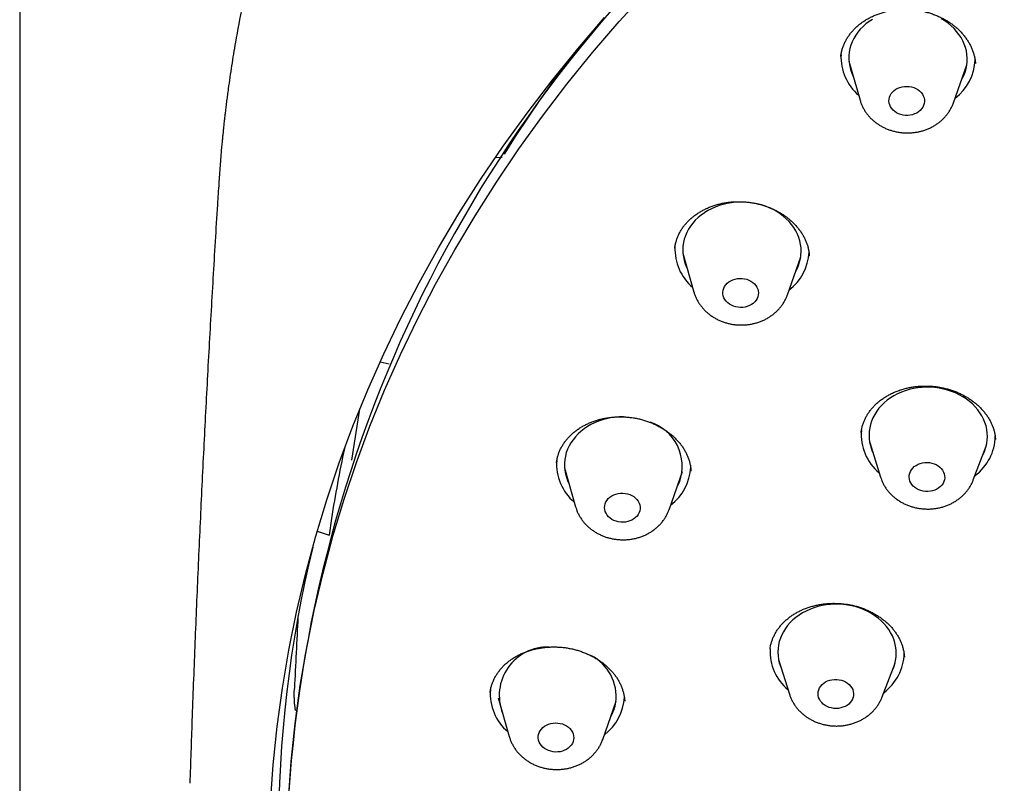
# Model space of a CAD drawing. Units: millimetres. Extents: x 8 to 862, y 12 to 1646.
# Drawn here: x 434 to 459, y 1479 to 1499 of the extents above; entities that cross this region are included whole.
import ezdxf

# ---------------------------------------------------------------- set-up
doc = ezdxf.new("R2010")
doc.units = ezdxf.units.MM

msp = doc.modelspace()

# ---------------------------------------------------------------- linework, layer by layer
at = {"color": 7, "linetype": 'Continuous', "lineweight": 30}
for p, q in [((433.794, 1612.422), (433.794, 1312.73)), ((454.6, 1497.634), (454.599, 1497.63)), ((454.803, 1497.513), (455.084, 1496.526)), ((457.45, 1496.454), (457.79, 1497.422)), ((447.213, 1496.935), (447.25, 1496.921)), ((445.85, 1495.071), (446.018, 1495.076)), ((450.596, 1492.649), (450.877, 1491.662)), ((453.243, 1491.59), (453.583, 1492.558)), ((453.801, 1492.575), (453.801, 1492.582)), ((442.923, 1489.896), (443.157, 1489.848)), ((442.211, 1487.404), (442.408, 1488.697)), ((455.329, 1487.854), (455.604, 1486.975)), ((457.953, 1486.904), (458.281, 1487.764)), ((447.598, 1487.21), (447.879, 1486.223)), ((450.245, 1486.151), (450.585, 1487.119)), ((441.696, 1485.931), (441.631, 1485.507)), ((441.334, 1485.609), (441.631, 1485.508)), ((452.805, 1482.622), (452.804, 1482.618)), ((453.02, 1482.359), (453.295, 1481.481)), ((455.644, 1481.409), (455.972, 1482.269)), ((456.208, 1482.42), (456.207, 1482.425)), ((445.918, 1481.391), (446.199, 1480.404)), ((448.565, 1480.333), (448.905, 1481.301)), ((449.122, 1481.305), (449.122, 1481.31))]:
    msp.add_line(p, q, dxfattribs=at)
at = {"color": 7, "linetype": 'Continuous', "lineweight": 30, "flags": 128}
for points in [[(440.602, 1478.815), (440.672, 1479.777), (440.772, 1480.738), (440.903, 1481.696), (441.065, 1482.65), (441.257, 1483.6), (441.479, 1484.545), (441.732, 1485.485), (442.015, 1486.419), (442.327, 1487.347), (442.669, 1488.267), (443.041, 1489.179), (443.442, 1490.082), (443.871, 1490.976), (444.329, 1491.861), (444.815, 1492.735), (445.33, 1493.598), (445.872, 1494.449), (446.441, 1495.288), (447.036, 1496.115), (447.659, 1496.928), (448.307, 1497.727), (448.981, 1498.512), (449.679, 1499.282)], [(440.149, 1478.722), (440.219, 1479.694), (440.321, 1480.664), (440.453, 1481.631), (440.616, 1482.595), (440.81, 1483.555), (441.035, 1484.509), (441.29, 1485.459), (441.576, 1486.402), (441.891, 1487.339), (442.237, 1488.268), (442.612, 1489.189), (443.017, 1490.101), (443.451, 1491.005), (443.913, 1491.898), (444.405, 1492.781), (444.924, 1493.652), (445.471, 1494.512), (446.046, 1495.36), (446.648, 1496.195), (447.276, 1497.016), (447.931, 1497.823), (448.611, 1498.616)], [(455.4, 1498.569), (455.314, 1498.513), (455.235, 1498.453), (455.16, 1498.387), (455.092, 1498.318), (455.031, 1498.244), (454.976, 1498.167), (454.928, 1498.087), (454.887, 1498.004), (454.854, 1497.919), (454.829, 1497.832), (454.812, 1497.743), (454.802, 1497.654), (454.801, 1497.564), (454.807, 1497.475), (454.822, 1497.385), (454.844, 1497.297), (454.874, 1497.211), (454.912, 1497.126), (454.915, 1497.119)], [(457.654, 1497.036), (457.672, 1497.068), (457.713, 1497.151), (457.746, 1497.236), (457.771, 1497.323), (457.788, 1497.412), (457.798, 1497.501), (457.799, 1497.591), (457.793, 1497.68), (457.778, 1497.769), (457.756, 1497.857), (457.726, 1497.944), (457.688, 1498.029), (457.643, 1498.111), (457.591, 1498.19), (457.532, 1498.266), (457.466, 1498.339), (457.394, 1498.407), (457.316, 1498.471), (457.233, 1498.53), (457.144, 1498.584)], [(456.609, 1496.262), (456.567, 1496.227), (456.52, 1496.197), (456.468, 1496.173), (456.413, 1496.155), (456.355, 1496.142), (456.295, 1496.137), (456.235, 1496.138), (456.175, 1496.145), (456.117, 1496.159), (456.062, 1496.179), (456.011, 1496.205), (455.964, 1496.236), (455.922, 1496.272), (455.887, 1496.312), (455.858, 1496.356), (455.837, 1496.402), (455.823, 1496.45), (455.818, 1496.499), (455.82, 1496.548), (455.83, 1496.597), (455.849, 1496.644), (455.874, 1496.688), (455.907, 1496.729), (455.946, 1496.766), (455.991, 1496.798), (456.04, 1496.825), (456.094, 1496.847), (456.151, 1496.862), (456.21, 1496.871), (456.27, 1496.873), (456.33, 1496.869), (456.389, 1496.859), (456.446, 1496.842), (456.499, 1496.819), (456.548, 1496.79), (456.593, 1496.756), (456.631, 1496.718), (456.663, 1496.676), (456.688, 1496.631), (456.706, 1496.584), (456.715, 1496.535), (456.717, 1496.486), (456.711, 1496.437), (456.696, 1496.389), (456.675, 1496.344), (456.645, 1496.301), (456.609, 1496.262)], [(453.447, 1492.173), (453.491, 1492.254), (453.527, 1492.339), (453.555, 1492.425), (453.575, 1492.513), (453.588, 1492.602), (453.593, 1492.692), (453.589, 1492.781), (453.578, 1492.871), (453.559, 1492.959), (453.532, 1493.046), (453.497, 1493.132), (453.455, 1493.215), (453.405, 1493.296), (453.348, 1493.373), (453.285, 1493.447), (453.216, 1493.517), (453.14, 1493.583), (453.059, 1493.644), (452.973, 1493.7), (452.882, 1493.751), (452.786, 1493.796), (452.687, 1493.836), (452.585, 1493.869), (452.481, 1493.897), (452.374, 1493.918), (452.266, 1493.933), (452.156, 1493.941), (452.047, 1493.942), (451.938, 1493.937), (451.829, 1493.926), (451.722, 1493.908), (451.617, 1493.884), (451.514, 1493.853), (451.415, 1493.817), (451.319, 1493.774), (451.227, 1493.726), (451.14, 1493.672), (451.058, 1493.614), (450.982, 1493.55), (450.911, 1493.482), (450.847, 1493.41), (450.789, 1493.334), (450.739, 1493.255), (450.695, 1493.173), (450.659, 1493.089), (450.631, 1493.002), (450.61, 1492.915), (450.598, 1492.826), (450.593, 1492.736), (450.596, 1492.646), (450.608, 1492.557), (450.627, 1492.468), (450.654, 1492.381), (450.689, 1492.296), (450.708, 1492.256)], [(452.451, 1491.455), (452.418, 1491.414), (452.379, 1491.378), (452.334, 1491.346), (452.283, 1491.319), (452.229, 1491.298), (452.172, 1491.283), (452.113, 1491.275), (452.053, 1491.273), (451.993, 1491.277), (451.935, 1491.289), (451.878, 1491.306), (451.825, 1491.33), (451.776, 1491.359), (451.732, 1491.393), (451.694, 1491.431), (451.662, 1491.473), (451.638, 1491.519), (451.621, 1491.566), (451.612, 1491.615), (451.611, 1491.664), (451.618, 1491.713), (451.633, 1491.76), (451.655, 1491.806), (451.685, 1491.848), (451.721, 1491.887), (451.764, 1491.922), (451.812, 1491.951), (451.864, 1491.975), (451.92, 1491.993), (451.978, 1492.004), (452.037, 1492.01), (452.098, 1492.008), (452.157, 1492), (452.215, 1491.986), (452.27, 1491.965), (452.321, 1491.939), (452.367, 1491.908), (452.409, 1491.871), (452.443, 1491.831), (452.471, 1491.787), (452.492, 1491.741), (452.505, 1491.692), (452.51, 1491.643), (452.507, 1491.594), (452.496, 1491.546), (452.478, 1491.499), (452.451, 1491.455)], [(458.192, 1487.529), (458.21, 1487.566), (458.246, 1487.651), (458.274, 1487.737), (458.295, 1487.825), (458.307, 1487.914), (458.311, 1488.004), (458.308, 1488.094), (458.296, 1488.183), (458.277, 1488.272), (458.25, 1488.359), (458.215, 1488.444), (458.172, 1488.527), (458.123, 1488.608), (458.066, 1488.685), (458.002, 1488.759), (457.933, 1488.829), (457.857, 1488.895), (457.776, 1488.956), (457.689, 1489.012), (457.598, 1489.062), (457.503, 1489.108), (457.404, 1489.147), (457.302, 1489.18), (457.197, 1489.208), (457.09, 1489.229), (456.982, 1489.243), (456.873, 1489.251), (456.763, 1489.253), (456.654, 1489.247), (456.545, 1489.236), (456.438, 1489.218), (456.333, 1489.193), (456.231, 1489.163), (456.131, 1489.126), (456.036, 1489.083), (455.944, 1489.035), (455.857, 1488.981), (455.775, 1488.922), (455.699, 1488.859), (455.628, 1488.791), (455.564, 1488.719), (455.507, 1488.643), (455.456, 1488.564), (455.413, 1488.482), (455.377, 1488.397), (455.349, 1488.311), (455.329, 1488.223), (455.316, 1488.134), (455.312, 1488.044), (455.315, 1487.954), (455.327, 1487.865), (455.346, 1487.776), (455.374, 1487.689), (455.404, 1487.613)], [(449.091, 1488.503), (448.983, 1488.501), (448.874, 1488.492), (448.766, 1488.476), (448.66, 1488.455), (448.557, 1488.427), (448.456, 1488.392), (448.358, 1488.352), (448.265, 1488.306), (448.176, 1488.255), (448.092, 1488.198), (448.013, 1488.136), (447.94, 1488.07), (447.874, 1488), (447.813, 1487.925), (447.76, 1487.847), (447.714, 1487.767), (447.675, 1487.683), (447.643, 1487.597), (447.62, 1487.51), (447.604, 1487.421), (447.596, 1487.332), (447.596, 1487.242), (447.605, 1487.153), (447.621, 1487.064), (447.645, 1486.976), (447.676, 1486.89), (447.71, 1486.816)], [(457.187, 1486.818), (457.157, 1486.776), (457.121, 1486.737), (457.079, 1486.702), (457.032, 1486.672), (456.98, 1486.648), (456.924, 1486.63), (456.866, 1486.618), (456.806, 1486.612), (456.746, 1486.613), (456.687, 1486.621), (456.629, 1486.635), (456.574, 1486.655), (456.522, 1486.681), (456.476, 1486.712), (456.434, 1486.748), (456.399, 1486.788), (456.37, 1486.832), (456.349, 1486.878), (456.336, 1486.926), (456.33, 1486.975), (456.333, 1487.025), (456.343, 1487.073), (456.361, 1487.12), (456.387, 1487.164), (456.42, 1487.205), (456.459, 1487.242), (456.504, 1487.274), (456.554, 1487.301), (456.608, 1487.322), (456.665, 1487.338), (456.724, 1487.346), (456.784, 1487.349), (456.844, 1487.345), (456.902, 1487.334), (456.959, 1487.317), (457.012, 1487.294), (457.062, 1487.265), (457.106, 1487.231), (457.144, 1487.193), (457.176, 1487.151), (457.201, 1487.106), (457.219, 1487.058), (457.228, 1487.01), (457.23, 1486.96), (457.223, 1486.912), (457.209, 1486.864), (457.187, 1486.818)], [(450.449, 1486.733), (450.476, 1486.782), (450.515, 1486.866)], [(449.489, 1486.079), (449.466, 1486.034), (449.435, 1485.992), (449.398, 1485.953), (449.355, 1485.919), (449.307, 1485.89), (449.255, 1485.867), (449.199, 1485.849), (449.141, 1485.838), (449.081, 1485.833), (449.021, 1485.835), (448.961, 1485.844), (448.904, 1485.859), (448.849, 1485.879), (448.798, 1485.906), (448.752, 1485.938), (448.711, 1485.975), (448.677, 1486.016), (448.65, 1486.06), (448.629, 1486.106), (448.617, 1486.155), (448.613, 1486.204), (448.616, 1486.253), (448.628, 1486.301), (448.647, 1486.347), (448.674, 1486.391), (448.707, 1486.432), (448.747, 1486.468), (448.793, 1486.5), (448.843, 1486.526), (448.898, 1486.547), (448.955, 1486.561), (449.014, 1486.569), (449.074, 1486.57), (449.134, 1486.565), (449.193, 1486.553), (449.249, 1486.536), (449.302, 1486.512), (449.35, 1486.482), (449.394, 1486.448), (449.432, 1486.409), (449.463, 1486.367), (449.486, 1486.321), (449.503, 1486.274), (449.511, 1486.225), (449.512, 1486.176), (449.504, 1486.127), (449.489, 1486.079)], [(455.967, 1482.249), (455.987, 1482.337), (455.999, 1482.426), (456.002, 1482.516), (455.998, 1482.606), (455.986, 1482.695), (455.966, 1482.783), (455.938, 1482.87), (455.903, 1482.956), (455.86, 1483.039), (455.81, 1483.119), (455.753, 1483.196), (455.689, 1483.27), (455.619, 1483.339), (455.542, 1483.405), (455.461, 1483.465), (455.374, 1483.521), (455.283, 1483.571), (455.187, 1483.616), (455.088, 1483.655), (454.985, 1483.688), (454.88, 1483.715), (454.773, 1483.735), (454.665, 1483.749), (454.556, 1483.757), (454.446, 1483.758), (454.337, 1483.752), (454.229, 1483.74), (454.122, 1483.722), (454.017, 1483.697), (453.915, 1483.666), (453.815, 1483.628), (453.72, 1483.585), (453.629, 1483.537), (453.542, 1483.483), (453.461, 1483.423), (453.385, 1483.359), (453.315, 1483.291), (453.251, 1483.219), (453.194, 1483.143), (453.144, 1483.063), (453.101, 1482.981), (453.066, 1482.896), (453.038, 1482.81), (453.019, 1482.722), (453.007, 1482.633), (453.003, 1482.543), (453.007, 1482.453), (453.019, 1482.364), (453.039, 1482.276), (453.067, 1482.188), (453.095, 1482.119)], [(454.91, 1481.401), (454.893, 1481.354), (454.869, 1481.31), (454.837, 1481.268), (454.799, 1481.23), (454.755, 1481.197), (454.706, 1481.169), (454.653, 1481.147), (454.597, 1481.13), (454.538, 1481.12), (454.478, 1481.117), (454.418, 1481.12), (454.359, 1481.13), (454.302, 1481.146), (454.248, 1481.168), (454.198, 1481.195), (454.153, 1481.228), (454.113, 1481.266), (454.08, 1481.307), (454.054, 1481.352), (454.035, 1481.399), (454.024, 1481.447), (454.021, 1481.497), (454.026, 1481.546), (454.039, 1481.594), (454.06, 1481.64), (454.088, 1481.683), (454.123, 1481.723), (454.164, 1481.758), (454.211, 1481.789), (454.262, 1481.814), (454.317, 1481.833), (454.374, 1481.847), (454.434, 1481.853), (454.494, 1481.853), (454.554, 1481.847), (454.612, 1481.834), (454.668, 1481.815), (454.72, 1481.79), (454.768, 1481.76), (454.81, 1481.725), (454.846, 1481.685), (454.876, 1481.642), (454.899, 1481.596), (454.913, 1481.548), (454.92, 1481.499), (454.919, 1481.45), (454.91, 1481.401)], [(447.828, 1480.329), (447.816, 1480.281), (447.796, 1480.234), (447.769, 1480.191), (447.735, 1480.151), (447.694, 1480.115), (447.648, 1480.083), (447.597, 1480.058), (447.543, 1480.037), (447.485, 1480.024), (447.426, 1480.016), (447.366, 1480.015), (447.306, 1480.021), (447.248, 1480.033), (447.192, 1480.051), (447.139, 1480.076), (447.091, 1480.106), (447.048, 1480.14), (447.011, 1480.179), (446.98, 1480.222), (446.957, 1480.268), (446.941, 1480.315), (446.933, 1480.364), (446.933, 1480.414), (446.942, 1480.462), (446.958, 1480.51), (446.981, 1480.555), (447.012, 1480.597), (447.049, 1480.635), (447.093, 1480.668), (447.141, 1480.697), (447.194, 1480.72), (447.25, 1480.737), (447.309, 1480.748), (447.368, 1480.752), (447.428, 1480.75), (447.488, 1480.741), (447.545, 1480.725), (447.6, 1480.704), (447.65, 1480.677), (447.696, 1480.645), (447.736, 1480.608), (447.77, 1480.567), (447.797, 1480.522), (447.816, 1480.476), (447.828, 1480.427), (447.832, 1480.378), (447.828, 1480.329)]]:
    msp.add_lwpolyline(points, dxfattribs=at)
at = {"color": 7, "linetype": 'Continuous', "lineweight": 30}
for centre, radius, start, end in [((474.096, 1476.767), 33.557, 128.9386, 177.101), ((475.415, 1476.798), 34.616, 143.0405, 147.974), ((455.871, 1497.614), 1.269, 177.2775, 229.6953), ((456.728, 1497.59), 1.272, 306.8793, 358.1222), ((451.664, 1492.751), 1.269, 177.4674, 229.691), ((452.52, 1492.727), 1.273, 306.8888, 357.7066), ((449.408, 1487.251), 1.172, 340.8354, 72.2976), ((456.374, 1488.056), 1.26, 175.3171, 230.3446), ((457.239, 1488.036), 1.272, 306.4053, 358.9336), ((471.43, 1481.369), 30.082, 167.8512, 171.278), ((448.657, 1487.307), 1.26, 175.9491, 229.8714), ((449.521, 1487.289), 1.275, 306.9025, 357.114), ((470.886, 1477.984), 30.534, 166.3241, 194.1767), ((447.169, 1481.45), 1.225, 88.2989, 201.6426), ((454.075, 1482.567), 1.271, 177.4113, 230.1483), ((454.93, 1482.542), 1.273, 306.4111, 358.6799), ((447.736, 1481.413), 1.172, 353.1863, 63.1868), ((454.936, 1482.53), 1.069, 332.3553, 344.7425), ((446.975, 1481.487), 1.258, 175.148, 229.8894), ((447.841, 1481.47), 1.275, 306.9017, 357.1446), ((447.853, 1481.454), 1.063, 329.5442, 350.2717)]:
    msp.add_arc(centre, radius, start, end, dxfattribs=at)
for centre, major_axis, ratio, start_param, end_param in [((80.752, -12192.217), (437.664, 14774.89), 0.008037, 0.388414, 0.388738), ((485.612, 1468.039), (40.291, -30.613), 0.651693, 3.671718, 3.674525)]:
    msp.add_ellipse(centre, major_axis=major_axis, ratio=ratio, start_param=start_param, end_param=end_param, dxfattribs=at)
for points, knots in [([(533.246, 1491.568), (533.246, 1491.646), (533.245, 1491.799), (533.242, 1492.021), (533.238, 1492.23), (533.233, 1492.427), (533.227, 1492.61), (533.222, 1492.758), (533.217, 1492.873), (533.214, 1492.954), (533.211, 1493.017), (533.209, 1493.065), (533.207, 1493.098), (533.205, 1493.127), (533.203, 1493.168), (533.2, 1493.231), (533.195, 1493.322), (533.189, 1493.434), (533.181, 1493.569), (533.17, 1493.722), (533.159, 1493.886), (533.146, 1494.053), (533.125, 1494.317), (533.093, 1494.674), (533.046, 1495.117), (532.996, 1495.544), (532.942, 1495.953), (532.898, 1496.257), (532.867, 1496.464), (532.849, 1496.58), (532.831, 1496.69), (532.816, 1496.788), (532.803, 1496.864), (532.794, 1496.919), (532.787, 1496.958), (532.781, 1496.996), (532.773, 1497.042), (532.762, 1497.103), (532.749, 1497.18), (532.733, 1497.272), (532.713, 1497.38), (532.691, 1497.499), (532.661, 1497.659), (532.624, 1497.851), (532.578, 1498.079), (532.532, 1498.3), (532.486, 1498.514), (532.442, 1498.716), (532.404, 1498.879), (532.375, 1499.006), (532.354, 1499.095), (532.336, 1499.17), (532.321, 1499.232), (532.307, 1499.29), (532.289, 1499.365), (532.263, 1499.468), (532.229, 1499.603), (532.19, 1499.758), (532.145, 1499.928), (532.082, 1500.163), (532, 1500.462), (531.917, 1500.752), (531.851, 1500.974), (531.806, 1501.124), (531.761, 1501.269), (531.72, 1501.402), (531.686, 1501.51), (531.659, 1501.594), (531.639, 1501.657), (531.623, 1501.706), (531.611, 1501.743), (531.601, 1501.775), (531.589, 1501.812), (531.572, 1501.863), (531.55, 1501.93), (531.522, 1502.015), (531.488, 1502.115), (531.433, 1502.279), (531.358, 1502.497), (531.259, 1502.774), (531.158, 1503.052), (531.052, 1503.335), (530.955, 1503.588), (530.864, 1503.818), (530.781, 1504.027), (530.711, 1504.197), (530.659, 1504.324), (530.627, 1504.401), (530.6, 1504.464), (530.579, 1504.515), (530.561, 1504.559), (530.54, 1504.608), (530.511, 1504.674), (530.473, 1504.763), (530.427, 1504.87), (530.375, 1504.988), (530.3, 1505.159), (530.205, 1505.372), (530.084, 1505.634), (529.965, 1505.889), (529.848, 1506.133), (529.741, 1506.354), (529.643, 1506.552), (529.554, 1506.73), (529.473, 1506.889), (529.404, 1507.023), (529.346, 1507.134), (529.299, 1507.224), (529.257, 1507.303), (529.218, 1507.376), (529.182, 1507.445), (529.143, 1507.516), (529.101, 1507.595), (529.051, 1507.687), (528.992, 1507.795), (528.911, 1507.942), (528.808, 1508.126), (528.686, 1508.342), (528.56, 1508.561), (528.431, 1508.782), (528.299, 1509.004), (528.176, 1509.208), (528.062, 1509.394), (527.958, 1509.563), (527.852, 1509.731), (527.751, 1509.891), (527.657, 1510.038), (527.575, 1510.165), (527.505, 1510.272), (527.453, 1510.351), (527.417, 1510.406), (527.393, 1510.441), (527.374, 1510.47), (527.359, 1510.493), (527.343, 1510.517), (527.321, 1510.55), (527.288, 1510.6), (527.244, 1510.666), (527.193, 1510.741), (527.115, 1510.856), (527.011, 1511.009), (526.878, 1511.2), (526.74, 1511.398), (526.593, 1511.604), (526.436, 1511.823), (526.267, 1512.053), (526.086, 1512.296), (525.893, 1512.553), (525.722, 1512.774), (525.58, 1512.957), (525.472, 1513.094), (525.369, 1513.224), (525.275, 1513.341), (525.192, 1513.445), (525.118, 1513.536), (525.055, 1513.613), (525.004, 1513.675), (524.964, 1513.724), (524.935, 1513.759), (524.912, 1513.787), (524.89, 1513.814), (524.863, 1513.846), (524.827, 1513.889), (524.764, 1513.966), (524.67, 1514.078), (524.544, 1514.226), (524.404, 1514.39), (524.25, 1514.569), (524.082, 1514.761), (523.905, 1514.961), (523.723, 1515.163), (523.542, 1515.363), (523.279, 1515.647), (522.937, 1516.011), (522.513, 1516.447), (522.138, 1516.824), (521.806, 1517.15), (521.508, 1517.436), (521.193, 1517.733), (520.859, 1518.041), (520.507, 1518.359), (520.135, 1518.688), (519.743, 1519.026), (519.402, 1519.313), (519.117, 1519.549), (518.895, 1519.731), (518.669, 1519.913), (518.447, 1520.089), (518.238, 1520.253), (518.047, 1520.401), (517.875, 1520.533), (517.726, 1520.646), (517.599, 1520.742), (517.494, 1520.821), (517.405, 1520.887), (517.331, 1520.942), (517.274, 1520.984), (517.232, 1521.015), (517.201, 1521.038), (517.17, 1521.06), (517.129, 1521.091), (517.075, 1521.13), (517.013, 1521.176), (516.918, 1521.245), (516.785, 1521.341), (516.615, 1521.462), (516.43, 1521.593), (516.232, 1521.731), (516.014, 1521.882), (515.695, 1522.101), (515.281, 1522.378), (514.783, 1522.703), (514.294, 1523.013), (513.816, 1523.309), (513.349, 1523.59), (512.893, 1523.859), (512.447, 1524.114), (512.004, 1524.363), (511.551, 1524.61), (511.078, 1524.863), (510.581, 1525.121), (510.062, 1525.384), (509.518, 1525.651), (508.951, 1525.921), (508.359, 1526.194), (507.789, 1526.448), (507.243, 1526.684), (506.726, 1526.9), (506.204, 1527.113), (505.684, 1527.318), (505.174, 1527.512), (504.678, 1527.696), (504.193, 1527.87), (503.691, 1528.045), (503.172, 1528.22), (502.639, 1528.393), (502.126, 1528.554), (501.634, 1528.704), (501.162, 1528.842), (500.72, 1528.968), (500.306, 1529.082), (499.919, 1529.185), (499.546, 1529.282), (499.179, 1529.375), (498.57, 1529.524), (497.713, 1529.722), (496.604, 1529.955), (495.577, 1530.149), (494.636, 1530.31), (493.78, 1530.443), (492.911, 1530.564), (492.066, 1530.668), (491.245, 1530.758), (490.633, 1530.816), (490.199, 1530.853), (489.943, 1530.874), (489.676, 1530.894), (489.392, 1530.914), (489.071, 1530.935), (488.711, 1530.957), (488.309, 1530.979), (487.881, 1530.999), (487.426, 1531.016), (486.945, 1531.031), (486.436, 1531.042), (485.901, 1531.049), (485.399, 1531.051), (484.933, 1531.048), (484.509, 1531.043), (484.071, 1531.034), (483.622, 1531.021), (483.177, 1531.005), (482.747, 1530.986), (482.346, 1530.965), (481.971, 1530.944), (481.62, 1530.921), (481.295, 1530.898), (480.995, 1530.875), (480.722, 1530.853), (480.476, 1530.832), (480.271, 1530.813), (480.102, 1530.797), (479.967, 1530.784), (479.848, 1530.773), (479.747, 1530.762), (479.665, 1530.754), (479.599, 1530.747), (479.541, 1530.741), (479.479, 1530.735), (479.404, 1530.727), (479.302, 1530.716), (479.174, 1530.702), (479.02, 1530.684), (478.819, 1530.661), (478.569, 1530.631), (478.266, 1530.593), (477.94, 1530.551), (477.591, 1530.503), (477.219, 1530.45), (476.825, 1530.39), (476.394, 1530.322), (475.923, 1530.244), (475.413, 1530.155), (474.878, 1530.056), (474.329, 1529.948), (473.691, 1529.817), (472.981, 1529.661), (472.205, 1529.479), (471.454, 1529.292), (470.728, 1529.1), (470.027, 1528.904), (469.394, 1528.717), (468.826, 1528.543), (468.318, 1528.381), (467.827, 1528.219), (467.35, 1528.057), (466.886, 1527.895), (466.401, 1527.719), (465.885, 1527.527), (465.332, 1527.313), (464.767, 1527.087), (464.191, 1526.849), (463.605, 1526.598), (463.008, 1526.333), (462.401, 1526.055), (461.831, 1525.784), (461.298, 1525.522), (460.806, 1525.274), (460.321, 1525.022), (459.81, 1524.75), (459.28, 1524.459), (458.737, 1524.152), (458.221, 1523.851), (457.834, 1523.619), (457.563, 1523.454), (457.402, 1523.354), (457.246, 1523.257), (457.1, 1523.166), (456.971, 1523.084), (456.859, 1523.013), (456.764, 1522.953), (456.686, 1522.902), (456.622, 1522.861), (456.567, 1522.825), (456.512, 1522.789), (456.448, 1522.748), (456.372, 1522.698), (456.282, 1522.639), (456.18, 1522.571), (456.064, 1522.494), (455.935, 1522.408), (455.782, 1522.305), (455.604, 1522.184), (455.399, 1522.043), (455.177, 1521.888), (454.937, 1521.719), (454.688, 1521.54), (454.329, 1521.279), (453.871, 1520.938), (453.323, 1520.516), (452.929, 1520.203), (452.678, 1520), (452.565, 1519.908), (452.454, 1519.816), (452.343, 1519.724), (452.236, 1519.635), (452.142, 1519.556), (452.063, 1519.489), (452.001, 1519.437), (451.949, 1519.393), (451.902, 1519.353), (451.825, 1519.287), (451.714, 1519.191), (451.565, 1519.062), (451.403, 1518.92), (451.23, 1518.767), (451.046, 1518.602), (450.85, 1518.425), (450.642, 1518.233), (450.429, 1518.035), (450.211, 1517.829), (449.989, 1517.616), (449.755, 1517.389), (449.511, 1517.147), (449.297, 1516.932), (449.116, 1516.747), (448.976, 1516.602), (448.846, 1516.467), (448.74, 1516.355), (448.655, 1516.266), (448.59, 1516.197), (448.536, 1516.139), (448.485, 1516.084), (448.435, 1516.031), (448.381, 1515.972), (448.323, 1515.909), (448.255, 1515.836), (448.176, 1515.749), (448.087, 1515.651), (447.989, 1515.543), (447.883, 1515.424), (447.767, 1515.293), (447.643, 1515.152), (447.44, 1514.92), (447.169, 1514.602), (446.838, 1514.203), (446.582, 1513.888), (446.397, 1513.655), (446.279, 1513.505), (446.168, 1513.363), (446.069, 1513.234), (445.984, 1513.123), (445.912, 1513.029), (445.853, 1512.951), (445.804, 1512.885), (445.758, 1512.824), (445.71, 1512.759), (445.656, 1512.687), (445.591, 1512.599), (445.514, 1512.494), (445.424, 1512.37), (445.324, 1512.233), (445.205, 1512.066), (445.067, 1511.87), (444.909, 1511.642), (444.742, 1511.398), (444.605, 1511.194), (444.499, 1511.035), (444.427, 1510.925), (444.353, 1510.813), (444.279, 1510.698), (444.204, 1510.581), (444.13, 1510.466), (444.063, 1510.359), (444.004, 1510.266), (443.955, 1510.187), (443.915, 1510.122), (443.881, 1510.067), (443.85, 1510.017), (443.82, 1509.968), (443.79, 1509.919), (443.76, 1509.87), (443.718, 1509.801), (443.66, 1509.705), (443.585, 1509.579), (443.497, 1509.431), (443.396, 1509.258), (443.281, 1509.058), (443.156, 1508.839), (443.026, 1508.607), (442.894, 1508.366), (442.751, 1508.101), (442.6, 1507.813), (442.479, 1507.578), (442.399, 1507.421), (442.359, 1507.341), (442.321, 1507.265), (442.288, 1507.199), (442.261, 1507.144), (442.227, 1507.075), (442.18, 1506.98), (442.117, 1506.849), (442.044, 1506.696), (441.963, 1506.525), (441.879, 1506.346), (441.799, 1506.17), (441.715, 1505.985), (441.63, 1505.794), (441.544, 1505.596), (441.462, 1505.406), (441.395, 1505.249), (441.341, 1505.12), (441.301, 1505.023), (441.261, 1504.926), (441.226, 1504.838), (441.196, 1504.766), (441.176, 1504.716), (441.161, 1504.679), (441.148, 1504.645), (441.131, 1504.602), (441.11, 1504.549), (441.085, 1504.485), (441.052, 1504.4), (441.009, 1504.292), (440.96, 1504.162), (440.908, 1504.026), (440.858, 1503.892), (440.81, 1503.762), (440.764, 1503.635), (440.719, 1503.511), (440.663, 1503.353), (440.597, 1503.164), (440.523, 1502.948), (440.456, 1502.747), (440.402, 1502.583), (440.36, 1502.451), (440.328, 1502.35), (440.298, 1502.256), (440.271, 1502.17), (440.25, 1502.1), (440.232, 1502.041), (440.214, 1501.985), (440.194, 1501.919), (440.17, 1501.84), (440.143, 1501.747), (440.111, 1501.641), (440.055, 1501.448), (439.977, 1501.173), (439.897, 1500.877), (439.835, 1500.639), (439.789, 1500.46), (439.744, 1500.281), (439.704, 1500.12), (439.671, 1499.983), (439.646, 1499.876), (439.625, 1499.788), (439.61, 1499.72), (439.598, 1499.67), (439.589, 1499.629), (439.58, 1499.587), (439.568, 1499.534), (439.553, 1499.47), (439.535, 1499.388), (439.514, 1499.288), (439.488, 1499.17), (439.462, 1499.044), (439.381, 1498.65), (439.277, 1498.101), (439.162, 1497.398), (439.097, 1496.954), (439.057, 1496.658), (439.038, 1496.507), (439.019, 1496.358), (439.002, 1496.218), (438.987, 1496.092), (438.976, 1495.99), (438.967, 1495.912), (438.961, 1495.853), (438.955, 1495.797), (438.949, 1495.735), (438.941, 1495.657), (438.931, 1495.56), (438.92, 1495.445), (438.905, 1495.285), (438.888, 1495.089), (438.87, 1494.86), (438.853, 1494.635), (438.843, 1494.484), (438.838, 1494.41)], [0, 0, 0, 0, 0.001811, 0.003536, 0.005176, 0.00673, 0.008199, 0.009573, 0.010365, 0.011021, 0.011541, 0.011927, 0.012177, 0.012367, 0.012629, 0.013187, 0.013927, 0.014848, 0.015951, 0.017236, 0.01862, 0.01999, 0.021343, 0.02512, 0.028766, 0.03228, 0.035645, 0.038847, 0.039818, 0.040772, 0.04171, 0.042542, 0.043206, 0.04361, 0.04391, 0.044167, 0.044545, 0.045054, 0.045693, 0.046462, 0.047362, 0.048386, 0.04942, 0.051361, 0.053183, 0.055109, 0.05688, 0.058548, 0.060157, 0.060975, 0.061749, 0.062384, 0.062873, 0.063305, 0.063842, 0.064765, 0.065896, 0.067234, 0.0687, 0.070189, 0.073184, 0.076271, 0.077531, 0.078807, 0.080085, 0.081228, 0.082196, 0.082834, 0.083364, 0.083786, 0.084099, 0.084312, 0.084604, 0.085038, 0.085613, 0.086331, 0.08719, 0.088182, 0.090534, 0.092779, 0.095314, 0.097702, 0.100101, 0.101865, 0.103675, 0.105524, 0.106309, 0.106978, 0.10753, 0.107965, 0.108293, 0.108678, 0.109257, 0.110032, 0.111, 0.112074, 0.113122, 0.115482, 0.117689, 0.120057, 0.12222, 0.124178, 0.125931, 0.127504, 0.128925, 0.130195, 0.131098, 0.131904, 0.132615, 0.133233, 0.133886, 0.134467, 0.135164, 0.136001, 0.136977, 0.138093, 0.139995, 0.141978, 0.143978, 0.145996, 0.148032, 0.150085, 0.151636, 0.153197, 0.154768, 0.156306, 0.157673, 0.158858, 0.159861, 0.160682, 0.161078, 0.161412, 0.161683, 0.161891, 0.162069, 0.162349, 0.162829, 0.163472, 0.164214, 0.164964, 0.166734, 0.16855, 0.170411, 0.172374, 0.174483, 0.176694, 0.179046, 0.181536, 0.184167, 0.185535, 0.186924, 0.188213, 0.189372, 0.1904, 0.191298, 0.192065, 0.192702, 0.193162, 0.193517, 0.193767, 0.19399, 0.194316, 0.194749, 0.195279, 0.196618, 0.198115, 0.199771, 0.201585, 0.203557, 0.205635, 0.207722, 0.209785, 0.211824, 0.21658, 0.2212, 0.225682, 0.228655, 0.231768, 0.235031, 0.238445, 0.24201, 0.245726, 0.249593, 0.25361, 0.255708, 0.257845, 0.260021, 0.262171, 0.264143, 0.265931, 0.267535, 0.268955, 0.270075, 0.271045, 0.271868, 0.272543, 0.27307, 0.273448, 0.273682, 0.273917, 0.2743, 0.274813, 0.275386, 0.276014, 0.277406, 0.279008, 0.280616, 0.282391, 0.284333, 0.286443, 0.290908, 0.295249, 0.299462, 0.303547, 0.307504, 0.311333, 0.315034, 0.318629, 0.32233, 0.326189, 0.330205, 0.334379, 0.338711, 0.3432, 0.347847, 0.352652, 0.356538, 0.360521, 0.364571, 0.368532, 0.372379, 0.376113, 0.379734, 0.383241, 0.387333, 0.391259, 0.39502, 0.398615, 0.402045, 0.405309, 0.408236, 0.411015, 0.413658, 0.416275, 0.418896, 0.426717, 0.43457, 0.442455, 0.448391, 0.454365, 0.460413, 0.466533, 0.471979, 0.477482, 0.479223, 0.480969, 0.482791, 0.484752, 0.48685, 0.489434, 0.492201, 0.495152, 0.498284, 0.5016, 0.505099, 0.50878, 0.512645, 0.515476, 0.518397, 0.52141, 0.524513, 0.527671, 0.530622, 0.533393, 0.535982, 0.538389, 0.540654, 0.54273, 0.544619, 0.546319, 0.547831, 0.548887, 0.549827, 0.550651, 0.551356, 0.551931, 0.552372, 0.552718, 0.553143, 0.553667, 0.55429, 0.555256, 0.556346, 0.5575, 0.559454, 0.561569, 0.563846, 0.566285, 0.568885, 0.571647, 0.574571, 0.577974, 0.581573, 0.585368, 0.589328, 0.593255, 0.598973, 0.60454, 0.609955, 0.615219, 0.620331, 0.625293, 0.629144, 0.632899, 0.636558, 0.640121, 0.643587, 0.646993, 0.6511, 0.655322, 0.659658, 0.66411, 0.668676, 0.673358, 0.678155, 0.683066, 0.687006, 0.691017, 0.695012, 0.698886, 0.70364, 0.708197, 0.712556, 0.716718, 0.718137, 0.71953, 0.7209, 0.722181, 0.723315, 0.724284, 0.725111, 0.725794, 0.726335, 0.726788, 0.727249, 0.727795, 0.728466, 0.729264, 0.73017, 0.731197, 0.732346, 0.733617, 0.735288, 0.737132, 0.739147, 0.741335, 0.743663, 0.745986, 0.751271, 0.756443, 0.761502, 0.762601, 0.763693, 0.76478, 0.765862, 0.766936, 0.767899, 0.768655, 0.769264, 0.769734, 0.770187, 0.77067, 0.772024, 0.77352, 0.775143, 0.776893, 0.77877, 0.780773, 0.782908, 0.785209, 0.787417, 0.789765, 0.792252, 0.794879, 0.797645, 0.799225, 0.800831, 0.802287, 0.803545, 0.804396, 0.805125, 0.805732, 0.806222, 0.806863, 0.807429, 0.808065, 0.808837, 0.809745, 0.81079, 0.8119, 0.813132, 0.814484, 0.815958, 0.817512, 0.821646, 0.825679, 0.82961, 0.831126, 0.832627, 0.834072, 0.835346, 0.836442, 0.83736, 0.838104, 0.83874, 0.839302, 0.839915, 0.840622, 0.841425, 0.842492, 0.843692, 0.845024, 0.846488, 0.848519, 0.850699, 0.85303, 0.85551, 0.856526, 0.857564, 0.858626, 0.859711, 0.860819, 0.861937, 0.862947, 0.86382, 0.864558, 0.865158, 0.865641, 0.866104, 0.866562, 0.867014, 0.867462, 0.867916, 0.868959, 0.870127, 0.87142, 0.873093, 0.874938, 0.876954, 0.87914, 0.881367, 0.883556, 0.88639, 0.889158, 0.889873, 0.890583, 0.891281, 0.891877, 0.892345, 0.892764, 0.89373, 0.894896, 0.89626, 0.897823, 0.899467, 0.901025, 0.902497, 0.90438, 0.906098, 0.907711, 0.909401, 0.910236, 0.911091, 0.911967, 0.912769, 0.913397, 0.913851, 0.914091, 0.914366, 0.914735, 0.915196, 0.91575, 0.916398, 0.91741, 0.918581, 0.91977, 0.920929, 0.922057, 0.923155, 0.924222, 0.925259, 0.927241, 0.929102, 0.930834, 0.932422, 0.933346, 0.934213, 0.935022, 0.935765, 0.936392, 0.936819, 0.937268, 0.93783, 0.938505, 0.939294, 0.940196, 0.941211, 0.944199, 0.947203, 0.948711, 0.950223, 0.951739, 0.953243, 0.954294, 0.955191, 0.955935, 0.956526, 0.956906, 0.957192, 0.957537, 0.957978, 0.958516, 0.959152, 0.960025, 0.961034, 0.962104, 0.963176, 0.970868, 0.975779, 0.980617, 0.981871, 0.983118, 0.984361, 0.985551, 0.986594, 0.987485, 0.988055, 0.988539, 0.988944, 0.989429, 0.990068, 0.99086, 0.991806, 0.992905, 0.994783, 0.996592, 0.99833, 1, 1, 1, 1]), ([(454.598, 1497.631), (454.599, 1497.642), (454.603, 1497.682), (454.617, 1497.751), (454.641, 1497.837), (454.672, 1497.922), (454.709, 1498.005), (454.753, 1498.086), (454.804, 1498.163), (454.86, 1498.238), (454.922, 1498.308), (454.989, 1498.375), (455.061, 1498.437), (455.138, 1498.496), (455.22, 1498.55), (455.307, 1498.6), (455.398, 1498.646), (455.493, 1498.687), (455.591, 1498.723), (455.693, 1498.754), (455.797, 1498.78), (455.903, 1498.8), (456.01, 1498.814), (456.118, 1498.823), (456.225, 1498.826), (456.333, 1498.823), (456.441, 1498.814), (456.549, 1498.8), (456.656, 1498.78), (456.763, 1498.755), (456.868, 1498.724), (456.971, 1498.688), (457.071, 1498.647), (457.167, 1498.601), (457.259, 1498.551), (457.347, 1498.497), (457.429, 1498.439), (457.506, 1498.377), (457.579, 1498.312), (457.647, 1498.242), (457.711, 1498.169), (457.77, 1498.092), (457.823, 1498.012), (457.87, 1497.93), (457.91, 1497.845), (457.944, 1497.76), (457.972, 1497.674), (457.992, 1497.588), (458.004, 1497.513), (458.007, 1497.466), (458.008, 1497.448)], [0, 0, 0, 0, 0.008402, 0.030491, 0.052652, 0.074823, 0.096943, 0.118966, 0.140853, 0.162572, 0.184099, 0.205422, 0.226473, 0.247385, 0.268379, 0.289453, 0.310597, 0.331793, 0.353016, 0.374231, 0.395404, 0.416508, 0.43752, 0.458423, 0.47918, 0.499757, 0.52043, 0.541276, 0.562271, 0.583382, 0.60457, 0.62579, 0.646984, 0.668101, 0.689099, 0.709945, 0.730617, 0.751107, 0.771579, 0.792525, 0.813734, 0.835161, 0.856755, 0.878456, 0.900206, 0.921943, 0.943608, 0.965164, 0.986586, 1, 1, 1, 1]), ([(455.085, 1496.525), (455.09, 1496.509), (455.102, 1496.465), (455.129, 1496.397), (455.166, 1496.321), (455.209, 1496.247), (455.259, 1496.176), (455.314, 1496.109), (455.375, 1496.046), (455.442, 1495.987), (455.513, 1495.932), (455.589, 1495.883), (455.669, 1495.838), (455.752, 1495.799), (455.839, 1495.766), (455.929, 1495.739), (456.02, 1495.718), (456.114, 1495.703), (456.208, 1495.694), (456.303, 1495.692), (456.398, 1495.697), (456.492, 1495.708), (456.585, 1495.725), (456.677, 1495.749), (456.766, 1495.779), (456.853, 1495.815), (456.936, 1495.858), (457.015, 1495.906), (457.089, 1495.959), (457.159, 1496.018), (457.223, 1496.081), (457.282, 1496.148), (457.334, 1496.22), (457.38, 1496.294), (457.418, 1496.372), (457.441, 1496.425), (457.45, 1496.453), (457.45, 1496.454)], [0, 0, 0, 0, 0.017202, 0.045621, 0.074143, 0.102795, 0.1316, 0.160574, 0.189725, 0.219053, 0.248553, 0.278211, 0.308013, 0.337938, 0.367968, 0.398085, 0.428273, 0.45852, 0.488816, 0.519155, 0.54953, 0.579934, 0.610361, 0.640801, 0.671242, 0.701666, 0.732051, 0.762371, 0.792598, 0.822702, 0.852654, 0.882431, 0.912015, 0.941397, 0.970575, 0.999557, 1, 1, 1, 1]), ([(438.84, 1494.428), (438.828, 1494.244), (438.775, 1493.438), (438.69, 1492.011), (438.583, 1490.146), (438.484, 1488.28), (438.392, 1486.413), (438.307, 1484.546), (438.229, 1482.679), (438.161, 1480.904), (438.123, 1479.752), (438.105, 1479.223)], [0, 0, 0, 0, 0.036393, 0.159128, 0.281873, 0.404626, 0.527386, 0.650152, 0.772922, 0.895695, 1, 1, 1, 1]), ([(450.392, 1492.775), (450.393, 1492.787), (450.398, 1492.828), (450.412, 1492.897), (450.436, 1492.983), (450.467, 1493.067), (450.504, 1493.149), (450.548, 1493.228), (450.598, 1493.303), (450.654, 1493.376), (450.715, 1493.444), (450.783, 1493.51), (450.855, 1493.572), (450.934, 1493.631), (451.017, 1493.685), (451.104, 1493.736), (451.196, 1493.781), (451.291, 1493.822), (451.39, 1493.857), (451.49, 1493.887), (451.593, 1493.912), (451.698, 1493.93), (451.803, 1493.944), (451.91, 1493.951), (452.018, 1493.953), (452.127, 1493.95), (452.237, 1493.941), (452.347, 1493.926), (452.455, 1493.906), (452.562, 1493.881), (452.667, 1493.85), (452.769, 1493.814), (452.867, 1493.773), (452.961, 1493.728), (453.051, 1493.679), (453.137, 1493.625), (453.22, 1493.566), (453.299, 1493.503), (453.374, 1493.435), (453.444, 1493.364), (453.509, 1493.29), (453.568, 1493.213), (453.62, 1493.134), (453.667, 1493.053), (453.706, 1492.971), (453.739, 1492.889), (453.765, 1492.806), (453.784, 1492.721), (453.796, 1492.646), (453.799, 1492.6), (453.8, 1492.582)], [0, 0, 0, 0, 0.0087, 0.031034, 0.053344, 0.075566, 0.097648, 0.119546, 0.141231, 0.162624, 0.18384, 0.205095, 0.22639, 0.247721, 0.269071, 0.290417, 0.311731, 0.332985, 0.354156, 0.375225, 0.396177, 0.416969, 0.43757, 0.45827, 0.47914, 0.500158, 0.521292, 0.542502, 0.563744, 0.584957, 0.60609, 0.6271, 0.647951, 0.668614, 0.688972, 0.709564, 0.730433, 0.751542, 0.772844, 0.794283, 0.815798, 0.83733, 0.858803, 0.880171, 0.9014, 0.922472, 0.943453, 0.96482, 0.986546, 1, 1, 1, 1]), ([(450.877, 1491.662), (450.878, 1491.658), (450.886, 1491.627), (450.907, 1491.571), (450.94, 1491.493), (450.981, 1491.418), (451.028, 1491.346), (451.08, 1491.277), (451.139, 1491.212), (451.202, 1491.15), (451.271, 1491.094), (451.345, 1491.042), (451.423, 1490.995), (451.505, 1490.953), (451.591, 1490.917), (451.679, 1490.887), (451.77, 1490.863), (451.862, 1490.845), (451.956, 1490.834), (452.051, 1490.829), (452.146, 1490.83), (452.241, 1490.838), (452.334, 1490.853), (452.427, 1490.873), (452.517, 1490.9), (452.605, 1490.934), (452.69, 1490.973), (452.771, 1491.019), (452.847, 1491.07), (452.92, 1491.126), (452.986, 1491.187), (453.048, 1491.252), (453.103, 1491.322), (453.152, 1491.395), (453.193, 1491.472), (453.223, 1491.536), (453.237, 1491.576), (453.241, 1491.588)], [0, 0, 0, 0, 0.004175, 0.032569, 0.06105, 0.08965, 0.118392, 0.147297, 0.176375, 0.205632, 0.235064, 0.264662, 0.294411, 0.324293, 0.354288, 0.384379, 0.414547, 0.44478, 0.475067, 0.505399, 0.53577, 0.566174, 0.596604, 0.627052, 0.657507, 0.687954, 0.718373, 0.74874, 0.779027, 0.809205, 0.839245, 0.86912, 0.898809, 0.9283, 0.957585, 0.98667, 1, 1, 1, 1]), ([(455.114, 1488.11), (455.115, 1488.118), (455.118, 1488.156), (455.131, 1488.221), (455.154, 1488.307), (455.184, 1488.39), (455.221, 1488.472), (455.263, 1488.55), (455.313, 1488.625), (455.368, 1488.697), (455.429, 1488.767), (455.496, 1488.833), (455.568, 1488.896), (455.646, 1488.955), (455.729, 1489.01), (455.816, 1489.061), (455.907, 1489.107), (456.001, 1489.148), (456.099, 1489.184), (456.199, 1489.215), (456.301, 1489.24), (456.404, 1489.259), (456.51, 1489.273), (456.617, 1489.282), (456.726, 1489.285), (456.836, 1489.283), (456.946, 1489.275), (457.056, 1489.261), (457.164, 1489.242), (457.271, 1489.218), (457.375, 1489.188), (457.476, 1489.154), (457.573, 1489.115), (457.667, 1489.071), (457.757, 1489.022), (457.845, 1488.969), (457.929, 1488.91), (458.009, 1488.848), (458.085, 1488.781), (458.156, 1488.711), (458.221, 1488.638), (458.28, 1488.562), (458.333, 1488.485), (458.379, 1488.406), (458.419, 1488.327), (458.452, 1488.246), (458.478, 1488.163), (458.499, 1488.078), (458.512, 1487.999), (458.515, 1487.948), (458.516, 1487.926)], [0, 0, 0, 0, 0.006213, 0.028568, 0.050865, 0.073044, 0.095056, 0.116861, 0.138369, 0.159711, 0.181078, 0.202469, 0.223877, 0.245289, 0.266679, 0.288024, 0.309299, 0.330483, 0.351557, 0.372511, 0.393292, 0.413888, 0.434591, 0.455461, 0.476475, 0.497603, 0.518804, 0.540032, 0.561228, 0.58234, 0.603326, 0.62415, 0.644779, 0.66514, 0.68572, 0.706571, 0.727654, 0.74892, 0.770311, 0.791768, 0.813223, 0.834604, 0.855866, 0.876974, 0.897911, 0.918754, 0.940058, 0.961692, 0.983598, 1, 1, 1, 1]), ([(447.395, 1487.341), (447.396, 1487.356), (447.401, 1487.399), (447.416, 1487.47), (447.44, 1487.554), (447.471, 1487.636), (447.509, 1487.715), (447.553, 1487.792), (447.604, 1487.867), (447.66, 1487.939), (447.723, 1488.008), (447.792, 1488.074), (447.866, 1488.136), (447.945, 1488.194), (448.028, 1488.248), (448.116, 1488.297), (448.207, 1488.341), (448.301, 1488.38), (448.398, 1488.414), (448.498, 1488.442), (448.6, 1488.465), (448.705, 1488.483), (448.812, 1488.496), (448.921, 1488.503), (449.031, 1488.505), (449.142, 1488.501), (449.252, 1488.491), (449.361, 1488.476), (449.468, 1488.456), (449.573, 1488.43), (449.675, 1488.399), (449.775, 1488.363), (449.871, 1488.322), (449.966, 1488.276), (450.057, 1488.225), (450.146, 1488.17), (450.231, 1488.109), (450.311, 1488.045), (450.386, 1487.978), (450.455, 1487.907), (450.519, 1487.834), (450.576, 1487.76), (450.626, 1487.683), (450.67, 1487.605), (450.709, 1487.525), (450.741, 1487.442), (450.767, 1487.357), (450.787, 1487.271), (450.799, 1487.195), (450.801, 1487.148), (450.802, 1487.13)], [0, 0, 0, 0, 0.010842, 0.033058, 0.055171, 0.07713, 0.098849, 0.120407, 0.141981, 0.163559, 0.185127, 0.206669, 0.228165, 0.249592, 0.270929, 0.292156, 0.313257, 0.334224, 0.355003, 0.375583, 0.396268, 0.417117, 0.438107, 0.45921, 0.480387, 0.501592, 0.522767, 0.543859, 0.564827, 0.585634, 0.606244, 0.626615, 0.647154, 0.667957, 0.688984, 0.710184, 0.731499, 0.752865, 0.77421, 0.795461, 0.81657, 0.837499, 0.858228, 0.878822, 0.899829, 0.921174, 0.94279, 0.964645, 0.986695, 1, 1, 1, 1]), ([(455.606, 1486.972), (455.613, 1486.951), (455.629, 1486.902), (455.661, 1486.83), (455.701, 1486.755), (455.748, 1486.683), (455.801, 1486.614), (455.859, 1486.549), (455.923, 1486.488), (455.992, 1486.432), (456.066, 1486.38), (456.144, 1486.333), (456.227, 1486.291), (456.312, 1486.256), (456.4, 1486.226), (456.491, 1486.202), (456.584, 1486.184), (456.678, 1486.173), (456.773, 1486.168), (456.868, 1486.169), (456.962, 1486.177), (457.056, 1486.192), (457.148, 1486.213), (457.239, 1486.24), (457.326, 1486.274), (457.411, 1486.313), (457.492, 1486.359), (457.569, 1486.41), (457.641, 1486.466), (457.707, 1486.527), (457.768, 1486.593), (457.823, 1486.662), (457.872, 1486.736), (457.914, 1486.812), (457.941, 1486.869), (457.951, 1486.9), (457.953, 1486.904)], [0, 0, 0, 0, 0.0231061, 0.052128, 0.0812706, 0.1105596, 0.1400142, 0.1696462, 0.1994599, 0.229452, 0.2596127, 0.2899267, 0.3203759, 0.3509405, 0.3816015, 0.412342, 0.4431479, 0.4740081, 0.5049143, 0.5358602, 0.5668393, 0.597845, 0.628869, 0.6599, 0.6909223, 0.7219156, 0.7528554, 0.7837132, 0.8144591, 0.8450634, 0.8754994, 0.9057461, 0.9357896, 0.9656249, 0.9952557, 1, 1, 1, 1]), ([(447.88, 1486.221), (447.886, 1486.201), (447.9, 1486.154), (447.929, 1486.082), (447.967, 1486.006), (448.012, 1485.933), (448.062, 1485.863), (448.118, 1485.796), (448.18, 1485.733), (448.247, 1485.675), (448.319, 1485.621), (448.396, 1485.572), (448.476, 1485.529), (448.56, 1485.491), (448.648, 1485.458), (448.738, 1485.432), (448.83, 1485.412), (448.923, 1485.398), (449.018, 1485.391), (449.113, 1485.39), (449.207, 1485.395), (449.302, 1485.407), (449.395, 1485.425), (449.486, 1485.45), (449.575, 1485.481), (449.66, 1485.518), (449.743, 1485.562), (449.821, 1485.611), (449.895, 1485.665), (449.964, 1485.724), (450.027, 1485.788), (450.085, 1485.856), (450.136, 1485.928), (450.181, 1486.003), (450.217, 1486.077), (450.235, 1486.127), (450.244, 1486.149)], [0, 0, 0, 0, 0.02128, 0.049736, 0.0783, 0.106998, 0.135853, 0.164878, 0.19408, 0.22346, 0.253009, 0.282716, 0.312563, 0.34253, 0.3726, 0.402754, 0.432977, 0.463257, 0.493586, 0.523956, 0.554361, 0.584794, 0.615249, 0.645716, 0.676181, 0.706626, 0.737028, 0.767361, 0.797596, 0.827703, 0.857655, 0.887428, 0.917007, 0.946381, 0.975552, 1, 1, 1, 1]), ([(452.804, 1482.622), (452.808, 1482.647), (452.815, 1482.7), (452.835, 1482.78), (452.862, 1482.862), (452.896, 1482.942), (452.936, 1483.021), (452.983, 1483.098), (453.036, 1483.172), (453.096, 1483.243), (453.161, 1483.311), (453.232, 1483.375), (453.308, 1483.436), (453.388, 1483.492), (453.473, 1483.543), (453.561, 1483.59), (453.653, 1483.631), (453.748, 1483.668), (453.846, 1483.7), (453.947, 1483.726), (454.052, 1483.748), (454.158, 1483.765), (454.267, 1483.776), (454.377, 1483.781), (454.487, 1483.781), (454.597, 1483.775), (454.705, 1483.764), (454.812, 1483.748), (454.917, 1483.726), (455.02, 1483.698), (455.121, 1483.666), (455.22, 1483.628), (455.318, 1483.585), (455.412, 1483.537), (455.504, 1483.484), (455.591, 1483.427), (455.674, 1483.366), (455.751, 1483.302), (455.823, 1483.235), (455.889, 1483.165), (455.948, 1483.094), (456.001, 1483.02), (456.049, 1482.943), (456.092, 1482.863), (456.128, 1482.781), (456.158, 1482.697), (456.182, 1482.611), (456.199, 1482.525), (456.207, 1482.461), (456.208, 1482.426), (456.208, 1482.42)], [0, 0, 0, 0, 0.0192322, 0.0412809, 0.0631404, 0.0849055, 0.1066942, 0.1284776, 0.1502339, 0.1719417, 0.1935788, 0.2151232, 0.2365543, 0.2578544, 0.2790109, 0.3000171, 0.3208685, 0.3414225, 0.3621401, 0.3830122, 0.4040191, 0.425131, 0.4463098, 0.4675115, 0.4886746, 0.509751, 0.5306985, 0.5514819, 0.5720639, 0.5924511, 0.6130072, 0.6338212, 0.6548503, 0.6760422, 0.6973366, 0.7186687, 0.7399574, 0.7611359, 0.7821528, 0.8029698, 0.8235646, 0.8440199, 0.8650144, 0.8862268, 0.9076973, 0.9293969, 0.95129, 0.9733356, 0.9954888, 1, 1, 1, 1]), ([(445.714, 1481.526), (445.716, 1481.543), (445.721, 1481.589), (445.738, 1481.662), (445.763, 1481.744), (445.795, 1481.825), (445.834, 1481.905), (445.88, 1481.982), (445.932, 1482.057), (445.99, 1482.128), (446.054, 1482.197), (446.123, 1482.262), (446.197, 1482.323), (446.276, 1482.379), (446.359, 1482.431), (446.446, 1482.478), (446.536, 1482.52), (446.63, 1482.557), (446.728, 1482.59), (446.83, 1482.618), (446.934, 1482.64), (447.041, 1482.658), (447.15, 1482.67), (447.259, 1482.676), (447.369, 1482.677), (447.478, 1482.673), (447.586, 1482.662), (447.693, 1482.647), (447.797, 1482.625), (447.901, 1482.599), (448.004, 1482.567), (448.105, 1482.529), (448.204, 1482.487), (448.301, 1482.44), (448.393, 1482.388), (448.482, 1482.332), (448.566, 1482.272), (448.644, 1482.209), (448.716, 1482.143), (448.783, 1482.075), (448.843, 1482.004), (448.899, 1481.93), (448.949, 1481.852), (448.994, 1481.772), (449.032, 1481.69), (449.065, 1481.606), (449.09, 1481.521), (449.109, 1481.434), (449.12, 1481.362), (449.122, 1481.319), (449.123, 1481.305)], [0, 0, 0, 0, 0.013632, 0.035525, 0.057387, 0.079312, 0.101255, 0.123173, 0.145035, 0.166813, 0.18848, 0.210016, 0.231401, 0.252624, 0.273678, 0.294572, 0.315146, 0.335873, 0.356746, 0.377748, 0.398852, 0.42002, 0.44121, 0.462361, 0.483427, 0.504364, 0.525138, 0.545712, 0.5661, 0.586637, 0.607431, 0.628437, 0.649604, 0.67087, 0.692169, 0.713417, 0.734548, 0.755508, 0.776255, 0.796765, 0.817113, 0.837959, 0.859006, 0.880292, 0.901791, 0.92347, 0.945295, 0.96723, 0.989238, 1, 1, 1, 1]), ([(440.764, 1481.173), (440.763, 1481.186), (440.761, 1481.214), (440.758, 1481.259), (440.756, 1481.306), (440.754, 1481.355), (440.752, 1481.404), (440.752, 1481.454), (440.751, 1481.504), (440.752, 1481.565), (440.753, 1481.599), (440.754, 1481.622)], [0, 0, 0, 0, 0.091594, 0.186072, 0.277606, 0.37146, 0.469972, 0.570725, 0.682371, 0.796643, 1, 1, 1, 1]), ([(453.297, 1481.478), (453.305, 1481.452), (453.323, 1481.4), (453.358, 1481.325), (453.399, 1481.25), (453.447, 1481.178), (453.5, 1481.11), (453.559, 1481.045), (453.624, 1480.985), (453.694, 1480.929), (453.768, 1480.878), (453.847, 1480.832), (453.93, 1480.791), (454.016, 1480.756), (454.105, 1480.727), (454.196, 1480.704), (454.289, 1480.687), (454.383, 1480.677), (454.477, 1480.673), (454.572, 1480.675), (454.667, 1480.684), (454.761, 1480.7), (454.853, 1480.722), (454.943, 1480.75), (455.03, 1480.784), (455.114, 1480.825), (455.194, 1480.871), (455.27, 1480.923), (455.342, 1480.98), (455.408, 1481.042), (455.468, 1481.108), (455.522, 1481.178), (455.57, 1481.252), (455.61, 1481.329), (455.635, 1481.381), (455.644, 1481.409), (455.644, 1481.409)], [0, 0, 0, 0, 0.027493, 0.056535, 0.085703, 0.11502, 0.144504, 0.174168, 0.204013, 0.234035, 0.264224, 0.294564, 0.325037, 0.355622, 0.3863, 0.417056, 0.447876, 0.478748, 0.509666, 0.540623, 0.571611, 0.602625, 0.633656, 0.664693, 0.695717, 0.72671, 0.757645, 0.788493, 0.819226, 0.849812, 0.880227, 0.91045, 0.940469, 0.970279, 0.999886, 1, 1, 1, 1]), ([(446.2, 1480.402), (446.204, 1480.39), (446.214, 1480.351), (446.239, 1480.287), (446.275, 1480.21), (446.318, 1480.136), (446.366, 1480.064), (446.421, 1479.997), (446.481, 1479.933), (446.547, 1479.873), (446.617, 1479.818), (446.692, 1479.768), (446.772, 1479.722), (446.855, 1479.683), (446.942, 1479.649), (447.031, 1479.621), (447.122, 1479.599), (447.215, 1479.583), (447.31, 1479.574), (447.405, 1479.571), (447.499, 1479.574), (447.594, 1479.584), (447.687, 1479.601), (447.779, 1479.624), (447.869, 1479.653), (447.955, 1479.688), (448.039, 1479.73), (448.119, 1479.777), (448.194, 1479.83), (448.264, 1479.888), (448.329, 1479.95), (448.388, 1480.017), (448.442, 1480.088), (448.488, 1480.162), (448.528, 1480.24), (448.553, 1480.296), (448.563, 1480.328), (448.564, 1480.332)], [0, 0, 0, 0, 0.012621, 0.041054, 0.069585, 0.098244, 0.127052, 0.156028, 0.18518, 0.214511, 0.244014, 0.273678, 0.303488, 0.333424, 0.363468, 0.393601, 0.423807, 0.454074, 0.484391, 0.514752, 0.54515, 0.575578, 0.606029, 0.636496, 0.666966, 0.697421, 0.72784, 0.758199, 0.788468, 0.818617, 0.848619, 0.878449, 0.908088, 0.937525, 0.966757, 0.995792, 1, 1, 1, 1])]:
    msp.add_open_spline(points, degree=3, knots=knots, dxfattribs=at)

doc.saveas('drawing.dxf')
